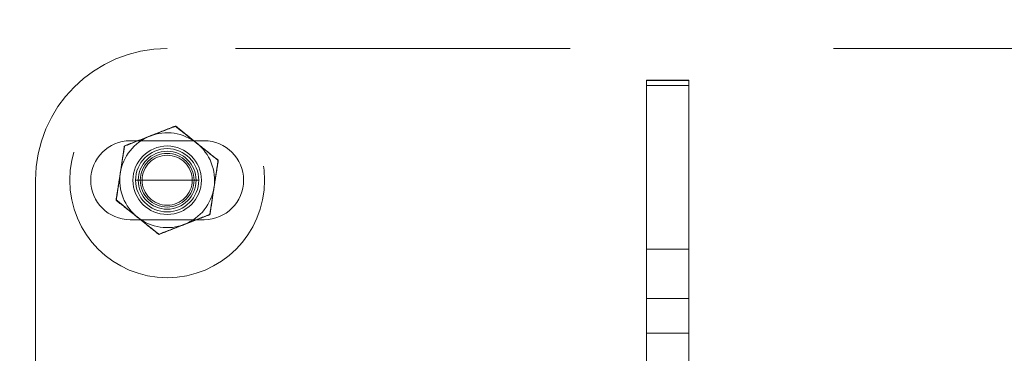
# Model space of a CAD drawing. Units: millimetres. Extents: x 0 to 42, y 0 to 29.8.
# Drawn here: x 15.6 to 16, y 22.2 to 22.4 of the extents above; entities that cross this region are included whole.
import ezdxf

# ---------------------------------------------------------------- set-up
doc = ezdxf.new("R2010")
doc.units = ezdxf.units.MM
doc.linetypes.add('HIDDEN', pattern=[0.1905, 0.127, -0.0635])
doc.layers.add('LE_NORM', color=179, linetype='Continuous', lineweight=40)
doc.styles.add('SLDTEXTSTYLE0', font='TXT', dxfattribs={"width": 0.605})
doc.dimstyles.new('SLDDIMSTYLE0', dxfattribs={"dimtxt": 0.35, "dimasz": 0.3, "dimexe": 0, "dimexo": 0.0625, "dimgap": 0.0875, "dimtad": 1, "dimlfac": 50, "dimrnd": 1e-09, "dimzin": 12, "dimdsep": 46, "dimtxsty": 'SLDTEXTSTYLE0', "dimsah": 1, "dimcen": 0.09, "dimadec": 0, "dimazin": 3, "dimtfac": 1, "dimtofl": 0, "dimtmove": 0, "dimatfit": 3, "dimfxl": 0, "dimfrac": 2, "dimtolj": 1, "dimtzin": 12, "dimarcsym": 0})

# ---------------------------------------------------------------- blocks, each defined once
blk = doc.blocks.new('_D_7')
at = {"layer": 'LE_NORM'}
for p, q in [((7.83909, 22.62021), (7.83909, 18.22021)), ((15.83909, 21.95192), (15.83909, 18.22021)), ((15.83909, 18.31927), (7.83909, 18.31927))]:
    blk.add_line(p, q, dxfattribs=at)
for points in [[(7.83909, 18.31927), (8.13909, 18.21927), (8.13909, 18.41927)], [(15.83909, 18.31927), (15.53909, 18.41927), (15.53909, 18.21927)]]:
    blk.add_solid(points, dxfattribs=at)
at = {"layer": 'LE_NORM', "insert": (11.51024, 18.77044), "char_height": 0.35, "attachment_point": 1, "style": 'SLDTEXTSTYLE0'}
blk.add_mtext('400', dxfattribs=at)
blk = doc.blocks.new('_D_8')
at = {"layer": 'LE_NORM'}
for p, q in [((7.83909, 22.62021), (7.83909, 17.62021)), ((17.83909, 21.95192), (17.83909, 17.62021)), ((17.83909, 17.71927), (7.83909, 17.71927))]:
    blk.add_line(p, q, dxfattribs=at)
for points in [[(7.83909, 17.71927), (8.13909, 17.61927), (8.13909, 17.81927)], [(17.83909, 17.71927), (17.53909, 17.81927), (17.53909, 17.61927)]]:
    blk.add_solid(points, dxfattribs=at)
at = {"layer": 'LE_NORM', "insert": (12.51024, 18.17044), "char_height": 0.35, "attachment_point": 1, "style": 'SLDTEXTSTYLE0'}
blk.add_mtext('500', dxfattribs=at)
blk = doc.blocks.new('_D_10')
at = {"layer": 'LE_NORM'}
for p, q in [((7.83909, 22.62021), (7.83909, 17.02021)), ((19.83909, 22.62021), (19.83909, 17.02021)), ((7.83909, 17.11927), (19.83909, 17.11927))]:
    blk.add_line(p, q, dxfattribs=at)
for points in [[(7.83909, 17.11927), (8.13909, 17.01927), (8.13909, 17.21927)], [(19.83909, 17.11927), (19.53909, 17.21927), (19.53909, 17.01927)]]:
    blk.add_solid(points, dxfattribs=at)
at = {"layer": 'LE_NORM', "insert": (13.51024, 17.57044), "char_height": 0.35, "attachment_point": 1, "style": 'SLDTEXTSTYLE0'}
blk.add_mtext('600', dxfattribs=at)

msp = doc.modelspace()

# ---------------------------------------------------------------- linework, layer by layer
at = {"color": 7, "linetype": 'HIDDEN', "lineweight": 0}
for p, q in [((16.02909, 22.35927), (15.64909, 22.35927)), ((15.83109, 22.34713), (15.83109, 22.34726)), ((15.84709, 22.34726), (15.83109, 22.34726)), ((15.84709, 22.34713), (15.83109, 22.34713)), ((15.83109, 22.2831), (15.83109, 22.34713)), ((15.84709, 22.34726), (15.84709, 22.34713)), ((15.84709, 22.2831), (15.84709, 22.34713)), ((15.83109, 22.34526), (15.84709, 22.34526)), ((15.66309, 22.32427), (15.63509, 22.32427)), ((15.59909, 22.30927), (15.59909, 21.92927)), ((15.63709, 22.30927), (15.66109, 22.30927)), ((15.63509, 22.29427), (15.66309, 22.29427)), ((15.83109, 22.2831), (15.84709, 22.2831)), ((15.83109, 22.26443), (15.83109, 22.2831)), ((15.84709, 22.2831), (15.84709, 22.26443)), ((15.83109, 22.27692), (15.83109, 22.27674)), ((15.84709, 22.26443), (15.83109, 22.26443)), ((15.83109, 22.21017), (15.83109, 22.26443)), ((15.84709, 22.21017), (15.84709, 22.26443)), ((15.84709, 22.25117), (15.83109, 22.25117))]:
    msp.add_line(p, q, dxfattribs=at)
for radius in [0.037, 0.013, 0.012, 0.011, 0.0102, 0.0102, 0.0095, 0.0095]:
    msp.add_circle((15.64909, 22.30927), radius, dxfattribs=at)
for centre, radius, start, end in [((15.64909, 22.30927), 0.05, 90, 180), ((15.64909, 22.30927), 0.018, 111.5947, 171.5947), ((15.64909, 22.30927), 0.018, 51.5947, 111.5947), ((15.63509, 22.30927), 0.015, 90, 270), ((15.64909, 22.30927), 0.018, 351.5947, 51.5947), ((15.66309, 22.30927), 0.015, 270, 90), ((15.64909, 22.30927), 0.018, 171.5947, 231.5947), ((15.64909, 22.30927), 0.018, 291.5947, 351.5947), ((15.64909, 22.30927), 0.018, 231.5947, 291.5947)]:
    msp.add_arc(centre, radius, start, end, dxfattribs=at)
for points, knots in [([(15.64247, 22.32601), (15.6427, 22.3261), (15.64443, 22.32678), (15.6477, 22.32808), (15.65065, 22.32924), (15.65213, 22.32983)], [0, 0, 0, 0, 0.07009, 0.5307844, 1, 1, 1, 1]), ([(15.64266, 22.32608), (15.64289, 22.32617), (15.64463, 22.32684), (15.64792, 22.32809), (15.65088, 22.32923), (15.65237, 22.3298)], [0, 0, 0, 0, 0.07009, 0.530784, 1, 1, 1, 1]), ([(15.65213, 22.32983), (15.65281, 22.32929), (15.65547, 22.32719), (15.65823, 22.325), (15.66027, 22.32338)], [0, 0, 0, 0, 0.257551, 1, 1, 1, 1]), ([(15.65237, 22.3298), (15.65305, 22.32925), (15.65568, 22.32711), (15.65841, 22.32489), (15.66044, 22.32325)], [0, 0, 0, 0, 0.257551, 1, 1, 1, 1]), ([(15.63281, 22.32218), (15.63437, 22.3228), (15.63754, 22.32406), (15.64082, 22.32535), (15.64247, 22.32601)], [0, 0, 0, 0, 0.495458, 1, 1, 1, 1]), ([(15.63296, 22.32237), (15.63453, 22.32297), (15.63771, 22.32419), (15.641, 22.32545), (15.64266, 22.32608)], [0, 0, 0, 0, 0.495458, 1, 1, 1, 1]), ([(15.63129, 22.3119), (15.63132, 22.31215), (15.63159, 22.31399), (15.63211, 22.31747), (15.63257, 22.3206), (15.63281, 22.32218)], [0, 0, 0, 0, 0.07009, 0.530784, 1, 1, 1, 1]), ([(15.63132, 22.31211), (15.63136, 22.31235), (15.63165, 22.31419), (15.6322, 22.31767), (15.6327, 22.32079), (15.63296, 22.32237)], [0, 0, 0, 0, 0.07009, 0.530784, 1, 1, 1, 1]), ([(15.66027, 22.32338), (15.66102, 22.32279), (15.66377, 22.3206), (15.66646, 22.31848), (15.66842, 22.31692)], [0, 0, 0, 0, 0.268634, 1, 1, 1, 1]), ([(15.66044, 22.32325), (15.66117, 22.32265), (15.6639, 22.32043), (15.66656, 22.31828), (15.66851, 22.3167)], [0, 0, 0, 0, 0.268634, 1, 1, 1, 1]), ([(15.66842, 22.31692), (15.66817, 22.31525), (15.66767, 22.31188), (15.66716, 22.3084), (15.6669, 22.30664)], [0, 0, 0, 0, 0.495458, 1, 1, 1, 1]), ([(15.66851, 22.3167), (15.66824, 22.31503), (15.6677, 22.31167), (15.66715, 22.30819), (15.66687, 22.30643)], [0, 0, 0, 0, 0.495458, 1, 1, 1, 1]), ([(15.62968, 22.30184), (15.62995, 22.30351), (15.63048, 22.30688), (15.63104, 22.31035), (15.63132, 22.31211)], [0, 0, 0, 0, 0.495458, 1, 1, 1, 1]), ([(15.62977, 22.30162), (15.63001, 22.30329), (15.63051, 22.30666), (15.63103, 22.31014), (15.63129, 22.3119)], [0, 0, 0, 0, 0.495458, 1, 1, 1, 1]), ([(15.66687, 22.30643), (15.66683, 22.30619), (15.66654, 22.30435), (15.66598, 22.30088), (15.66548, 22.29775), (15.66523, 22.29617)], [0, 0, 0, 0, 0.07009, 0.530784, 1, 1, 1, 1]), ([(15.6669, 22.30664), (15.66686, 22.3064), (15.66659, 22.30455), (15.66608, 22.30107), (15.66561, 22.29794), (15.66538, 22.29636)], [0, 0, 0, 0, 0.07009, 0.530784, 1, 1, 1, 1]), ([(15.62968, 22.30184), (15.63036, 22.30129), (15.63299, 22.29916), (15.63572, 22.29694), (15.63775, 22.2953)], [0, 0, 0, 0, 0.2575513, 1, 1, 1, 1]), ([(15.62977, 22.30162), (15.63045, 22.30108), (15.63311, 22.29898), (15.63586, 22.29679), (15.63791, 22.29517)], [0, 0, 0, 0, 0.257551, 1, 1, 1, 1]), ([(15.63775, 22.2953), (15.63848, 22.2947), (15.64121, 22.29248), (15.64387, 22.29032), (15.64582, 22.28875)], [0, 0, 0, 0, 0.268634, 1, 1, 1, 1]), ([(15.63791, 22.29517), (15.63865, 22.29458), (15.64141, 22.29239), (15.64409, 22.29027), (15.64605, 22.28871)], [0, 0, 0, 0, 0.2686336, 1, 1, 1, 1]), ([(15.66523, 22.29617), (15.66365, 22.29557), (15.66047, 22.29435), (15.65718, 22.29309), (15.65552, 22.29246)], [0, 0, 0, 0, 0.495458, 1, 1, 1, 1]), ([(15.66538, 22.29636), (15.66381, 22.29574), (15.66064, 22.29448), (15.65737, 22.29319), (15.65572, 22.29253)], [0, 0, 0, 0, 0.495458, 1, 1, 1, 1]), ([(15.65552, 22.29246), (15.65529, 22.29237), (15.65355, 22.2917), (15.65027, 22.29045), (15.64731, 22.28932), (15.64582, 22.28875)], [0, 0, 0, 0, 0.07009, 0.530784, 1, 1, 1, 1]), ([(15.65572, 22.29253), (15.65549, 22.29244), (15.65375, 22.29176), (15.65048, 22.29046), (15.64754, 22.2893), (15.64605, 22.28871)], [0, 0, 0, 0, 0.07009, 0.530784, 1, 1, 1, 1]), ([(15.83109, 22.28496), (15.83109, 22.28498), (15.83109, 22.2851), (15.83109, 22.28528), (15.83109, 22.28543)], [0, 0, 0, 0, 0.166756, 1, 1, 1, 1]), ([(15.83109, 22.2854), (15.83109, 22.28525), (15.83109, 22.28496), (15.83109, 22.28448), (15.83109, 22.28425), (15.83109, 22.28411)], [0, 0, 0, 0, 0.2805363, 0.5607877, 1, 1, 1, 1]), ([(15.83109, 22.28411), (15.83109, 22.28391), (15.83109, 22.28355), (15.83109, 22.28354), (15.83109, 22.28354)], [0, 0, 0, 0, 0.558333, 1, 1, 1, 1]), ([(15.83109, 22.27628), (15.83109, 22.27641), (15.83109, 22.27663), (15.83109, 22.27694), (15.83109, 22.27718), (15.83109, 22.2773), (15.83109, 22.27736)], [0, 0, 0, 0, 0.340053, 0.560075, 0.780078, 1, 1, 1, 1]), ([(15.83109, 22.27536), (15.83109, 22.27537), (15.83109, 22.2754), (15.83109, 22.27567), (15.83109, 22.27603), (15.83109, 22.2763), (15.83109, 22.27643)], [0, 0, 0, 0, 0.280425, 0.559943, 0.779929, 1, 1, 1, 1]), ([(15.83109, 22.27463), (15.83109, 22.27465), (15.83109, 22.27466), (15.83109, 22.27485), (15.83109, 22.27488)], [0, 0, 0, 0, 0.877726, 1, 1, 1, 1]), ([(15.83109, 22.26936), (15.83109, 22.26931), (15.83109, 22.26921), (15.83109, 22.2688), (15.83109, 22.26824), (15.83109, 22.26784), (15.83109, 22.26765)], [0, 0, 0, 0, 0.280681, 0.56, 0.779941, 1, 1, 1, 1]), ([(15.83109, 22.26758), (15.83109, 22.26768), (15.83109, 22.26785), (15.83109, 22.26801), (15.83109, 22.26809)], [0, 0, 0, 0, 0.559694, 1, 1, 1, 1]), ([(15.83109, 22.26789), (15.83109, 22.26771), (15.83109, 22.26737), (15.83109, 22.26697), (15.83109, 22.26675), (15.83109, 22.26673), (15.83109, 22.26672)], [0, 0, 0, 0, 0.280151, 0.559297, 0.779344, 1, 1, 1, 1]), ([(15.83109, 22.26765), (15.83109, 22.26739), (15.83109, 22.26687), (15.83109, 22.26634), (15.83109, 22.26604), (15.83109, 22.26601), (15.83109, 22.26599)], [0, 0, 0, 0, 0.279055, 0.558748, 0.779188, 1, 1, 1, 1]), ([(15.83109, 22.26678), (15.83109, 22.26659), (15.83109, 22.26621), (15.83109, 22.26581), (15.83109, 22.26575), (15.83109, 22.26572)], [0, 0, 0, 0, 0.279665, 0.55981, 1, 1, 1, 1]), ([(15.83109, 22.26607), (15.83109, 22.26612), (15.83109, 22.26625), (15.83109, 22.26658), (15.83109, 22.26678)], [0, 0, 0, 0, 0.362312, 1, 1, 1, 1])]:
    msp.add_open_spline(points, degree=3, knots=knots, dxfattribs=at)

# ---------------------------------------------------------------- dimensions: what is measured, and where the dimension line sits
at = {"layer": 'LE_NORM'}
for base, p1, p2, picture, middle in [((7.83909, 18.31927), (15.83909, 22.05098), (7.83909, 22.71927), '_D_7', (11.83909, 18.31927)), ((7.83909, 17.71927), (17.83909, 22.05098), (7.83909, 22.71927), '_D_8', (12.83909, 17.71927)), ((19.83909, 17.11927), (7.83909, 22.71927), (19.83909, 22.71927), '_D_10', (13.83909, 17.11927))]:
    dim = msp.add_linear_dim(base=base, p1=p1, p2=p2, dimstyle='SLDDIMSTYLE0', dxfattribs=at)
    dim.commit()
    dim.dimension.update_dxf_attribs({"geometry": picture, "text_midpoint": middle, "dimtype": 160})

doc.saveas('drawing.dxf')
